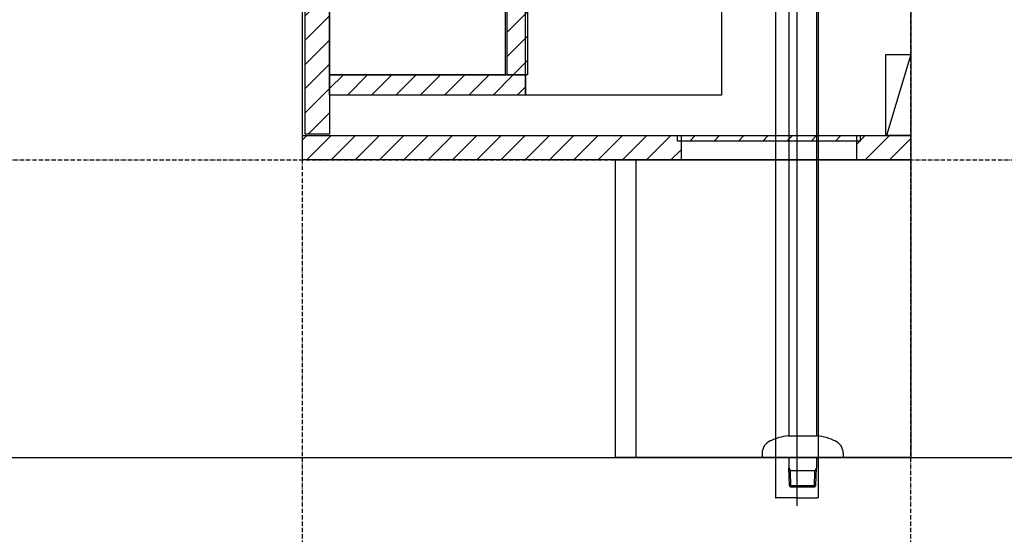
# Model space of a CAD drawing. Extents: x -1314 to 3949, y 6648 to 18697.
# Drawn here: x 1764 to 2492, y 13081 to 13462 of the extents above; entities that cross this region are included whole.
import ezdxf

# ---------------------------------------------------------------- set-up
doc = ezdxf.new("R2010")
doc.units = 0
doc.linetypes.add('ISO-10______-1', pattern=[4.699, 3.048, -0.762, 0.127, -0.762])
for name, color, linetype in [('__', 7, 'CONTINUOUS'), ('____3D', 7, 'CONTINUOUS'), ('_____2D-2', 7, 'CONTINUOUS'), ('________2D', 7, 'CONTINUOUS'), ('________2D-1', 7, 'CONTINUOUS')]:
    doc.layers.add(name, color=color, linetype=linetype)

# ---------------------------------------------------------------- blocks, each defined once
blk = doc.blocks.new('____-6')
at = {"layer": '__', "color": 17}
for p, q in [((48.25, 199.75), (48.25, -299.6)), ((64.13, 199.75), (64.13, -335.53)), ((80, 199.75), (80, -299.6)), ((48.25, -299.6), (48.25, -329.6)), ((80, -299.6), (80, -329.6)), ((48.25, -329.6), (48.85, -329.6)), ((64.13, -329.6), (48.85, -329.6)), ((64.13, -329.6), (79.3, -329.6)), ((64.13, -329.6), (79.4, -329.6)), ((80, -329.6), (79.4, -329.6))]:
    blk.add_line(p, q, dxfattribs=at)
blk = doc.blocks.new('____-6-1')
at = {"layer": '__', "color": 17}
blk.add_blockref('____-6', (0, 0), dxfattribs=at)
blk = doc.blocks.new('____-7')
at = {"layer": '__', "color": 17, "linetype": 'CONTINUOUS'}
for p, q in [((9.3, 169.5), (9.3, -201.5)), ((29.8, 169.5), (29.8, -201.5)), ((8.8, -201.5), (19.55, -201.5)), ((19.55, -201.5), (30.3, -201.5)), ((-10.45, -214.5), (-10.45, -217.5)), ((-10.45, -217.5), (49.55, -217.5)), ((9.3, -217.5), (9.3, -225.37)), ((29.8, -217.5), (29.8, -225.37)), ((49.55, -214.5), (49.55, -217.5)), ((9.3, -225.37), (10.53, -227.5)), ((9.7, -238.3), (9.3, -225.37)), ((29.8, -225.37), (28.57, -227.5)), ((29.4, -238.3), (29.8, -225.37)), ((29.73, -227.5), (9.37, -227.5)), ((10.9, -239.5), (10.53, -227.5)), ((28.2, -239.5), (28.57, -227.5)), ((9.7, -238.3), (29.4, -238.3)), ((10.9, -239.5), (9.7, -238.3)), ((28.2, -239.5), (10.9, -239.5)), ((28.2, -239.5), (29.4, -238.3))]:
    blk.add_line(p, q, dxfattribs=at)
for centre, radius, start, end in [((14.53, -246.13), 45, 97.31014, 115.33313), ((24.57, -246.13), 45, 64.66681, 82.6898), ((-0.45, -214.5), 10, 114.19087, 179.99995), ((39.55, -214.5), 10, 359.99999, 65.80905)]:
    blk.add_arc(centre, radius, start, end, dxfattribs=at)
blk = doc.blocks.new('____2')
at = {"layer": '__', "color": 17}
blk.add_blockref('____-7', (0, 0), dxfattribs=at)
blk = doc.blocks.new('_______2D')
at = {"layer": '__', "color": 17}
for name, p in [('____-6-1', (2367.67, 13301.02)), ('____-6-1', (2367.67, 13301.02)), ('____2', (2416.59, 13218.92)), ('____2', (2416.59, 13218.92))]:
    blk.add_blockref(name, p, dxfattribs=at)
blk = doc.blocks.new('___3D')
at = {"layer": '__', "color": 1, "linetype": 'CONTINUOUS', "flags": 128}
blk.add_lwpolyline([(2297.64, 13221.42), (2516.14, 13221.42), (2516.14, 13001.42), (2297.64, 13001.42)], close=True, dxfattribs=at)
at = {"layer": '__', "color": 7, "linetype": 'CONTINUOUS', "flags": 128}
blk.add_lwpolyline([(2312.64, 13221.42), (2312.64, 13001.42), (2297.64, 13001.42), (2297.64, 13221.42)], close=True, dxfattribs=at)
blk = doc.blocks.new('*X65')
at = {"layer": '__', "color": 17, "linetype": 'CONTINUOUS'}
for p, q in [((-225, -225), (-221.84, -221.84)), ((-221.88, -239.84), (-203.88, -221.84)), ((-203.92, -239.84), (-185.92, -221.84)), ((-185.96, -239.84), (-167.96, -221.84)), ((-168, -239.84), (-150, -221.84)), ((-150.04, -239.84), (-132.04, -221.84)), ((-132.08, -239.84), (-114.08, -221.84)), ((-114.12, -239.84), (-96.12, -221.84)), ((-96.16, -239.84), (-78.16, -221.84)), ((-78.2, -239.84), (-60.2, -221.84)), ((-60.24, -239.84), (-42.24, -221.84)), ((-42.28, -239.84), (-24.28, -221.84)), ((-24.32, -239.84), (-6.32, -221.84)), ((-6.36, -239.84), (11.64, -221.84)), ((11.6, -239.84), (29.6, -221.84)), ((29.56, -239.84), (47.56, -221.84)), ((47.52, -239.84), (55, -232.37))]:
    blk.add_line(p, q, dxfattribs=at)
blk = doc.blocks.new('*X69')
at = {"layer": '__', "color": 17, "linetype": 'CONTINUOUS'}
for p, q in [((-223, -25.43), (-222.41, -24.84)), ((-223, -43.39), (-205, -25.39)), ((-223, -61.36), (-205, -43.36)), ((-223, -79.32), (-205, -61.32)), ((-223, -97.28), (-205, -79.28)), ((-223, -115.24), (-205, -97.24)), ((-223, -133.2), (-205, -115.2)), ((-223, -151.16), (-205, -133.16)), ((-223, -169.12), (-205, -151.12)), ((-223, -187.08), (-205, -169.08)), ((-223, -205.04), (-205, -187.04)), ((-220.84, -220.84), (-205, -205))]:
    blk.add_line(p, q, dxfattribs=at)
blk = doc.blocks.new('*X70')
at = {"layer": '__', "color": 17, "linetype": 'CONTINUOUS'}
for p, q in [((-205, -187.04), (-194.8, -176.84)), ((-191.84, -191.84), (-176.84, -176.84)), ((-173.88, -191.84), (-158.88, -176.84)), ((-155.92, -191.84), (-140.92, -176.84)), ((-137.96, -191.84), (-122.96, -176.84)), ((-120, -191.84), (-105, -176.84)), ((-102.04, -191.84), (-87.04, -176.84)), ((-84.08, -191.84), (-69.08, -176.84)), ((-66.12, -191.84), (-60, -185.72))]:
    blk.add_line(p, q, dxfattribs=at)
blk = doc.blocks.new('*X71')
at = {"layer": '__', "color": 17, "linetype": 'CONTINUOUS'}
for p, q in [((-73.5, -91.46), (-58.5, -76.46)), ((-73.5, -109.42), (-58.5, -94.42)), ((-73.5, -127.38), (-58.5, -112.38)), ((-73.5, -145.34), (-58.5, -130.34)), ((-73.5, -163.3), (-58.5, -148.3)), ((-69.08, -176.84), (-58.5, -166.26))]:
    blk.add_line(p, q, dxfattribs=at)
blk = doc.blocks.new('*X74')
at = {"layer": '__', "color": 17, "linetype": 'CONTINUOUS'}
for p, q in [((185, -228.09), (191.25, -221.84)), ((191.21, -239.84), (209.21, -221.84)), ((209.17, -239.84), (225, -224.01))]:
    blk.add_line(p, q, dxfattribs=at)
blk = doc.blocks.new('*X75')
at = {"layer": '__', "color": 17, "linetype": 'CONTINUOUS'}
for p, q in [((61.52, -225.84), (65.52, -221.84)), ((79.48, -225.84), (83.48, -221.84)), ((97.45, -225.84), (101.45, -221.84)), ((115.41, -225.84), (119.41, -221.84)), ((133.37, -225.84), (137.37, -221.84)), ((151.33, -225.84), (155.33, -221.84)), ((169.29, -225.84), (173.29, -221.84)), ((187.25, -225.84), (187.5, -225.59))]:
    blk.add_line(p, q, dxfattribs=at)
blk = doc.blocks.new('______')
at = {"layer": '__', "color": 17, "linetype": 'CONTINUOUS'}
blk.add_line((225, -161.84), (207, -221.84), dxfattribs=at)
at = {"layer": '__', "color": 17, "linetype": 'CONTINUOUS', "flags": 128}
for points in [[(-225, -239.84), (-225, 192.16), (225, 192.16), (225, -239.84)], [(-75, -74.84), (-75, -176.84), (-205, -176.84), (-205, -74.84)], [(-60, -74.84), (85, -74.84), (85, -191.84), (-60, -191.84)]]:
    blk.add_lwpolyline(points, close=True, dxfattribs=at)
at = {"layer": '__', "color": 7, "linetype": 'CONTINUOUS', "flags": 128}
for points in [[(-223, -220.84), (-223, -24.84), (-205, -24.84), (-205, -220.84)], [(-58.5, -74.84), (-58.5, -176.84), (-73.5, -176.84), (-73.5, -74.84)], [(206.5, -221.84), (206.5, -161.84), (225, -161.84), (225, -221.84)], [(-205, -176.84), (-60, -176.84), (-60, -191.84), (-205, -191.84)], [(-225, -221.84), (55, -221.84), (55, -239.84), (-225, -239.84)], [(52.5, -221.84), (187.5, -221.84), (187.5, -225.84), (52.5, -225.84)], [(185, -221.84), (225, -221.84), (225, -239.84), (185, -239.84)]]:
    blk.add_lwpolyline(points, close=True, dxfattribs=at)
at = {"layer": '__', "color": 7}
for name in ['*X69', '*X71', '*X70', '*X65', '*X75', '*X74']:
    blk.add_blockref(name, (0, 0), dxfattribs=at)
blk = doc.blocks.new('_______2D-1')
at = {"layer": '__', "color": 1, "linetype": 'CONTINUOUS'}
blk.add_line((2516.14, 14141.5), (2516.14, 13001.42), dxfattribs=at)
at = {"layer": '__', "color": 17}
blk.add_blockref('______', (2291.14, 13461.26), dxfattribs=at)
blk = doc.blocks.new('____2D-2')
at = {"layer": '__', "color": 17, "linetype": 'ISO-10______-1'}
for p, q in [((2066.14, 6560.212), (2066.14, 18560.212)), ((2516.14, 6560.212), (2516.14, 18560.212)), ((-1220.836, 13221.419), (4042.104, 13221.419))]:
    blk.add_line(p, q, dxfattribs=at)
at = {"layer": '__', "color": 2, "linetype": 'CONTINUOUS'}
blk.add_line((-1220.836, 13001.419), (4042.104, 13001.419), dxfattribs=at)

msp = doc.modelspace()

# ---------------------------------------------------------------- block references
at = {"layer": '____3D'}
msp.add_blockref('___3D', (-93.16, 136.38), dxfattribs=at)
at = {"layer": '_____2D-2'}
msp.add_blockref('____2D-2', (-93.16, 136.38), dxfattribs=at)
at = {"layer": '________2D'}
msp.add_blockref('_______2D', (-93.16, 136.38), dxfattribs=at)
at = {"layer": '________2D-1'}
msp.add_blockref('_______2D-1', (-93.16, 136.38), dxfattribs=at)

doc.saveas('drawing.dxf')
